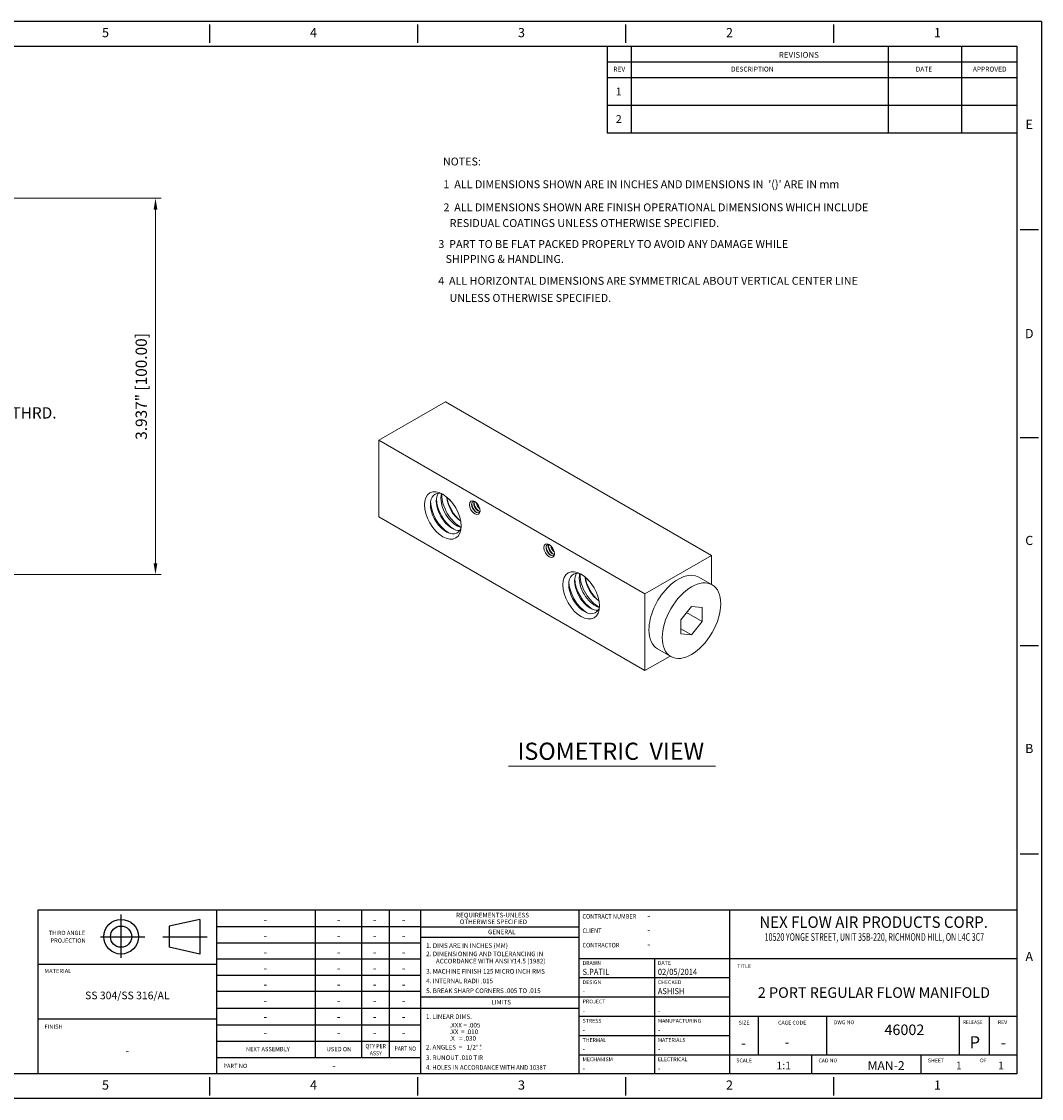
# Model space of a CAD drawing. Units: inches. Extents: x 2374 to 2816, y 1475 to 1761.
# Drawn here: x 2545 to 2816, y 1475 to 1761 of the extents above; entities that cross this region are included whole.
import ezdxf
from ezdxf.enums import TextEntityAlignment as Align

# ---------------------------------------------------------------- set-up
doc = ezdxf.new("R2010")
doc.units = ezdxf.units.IN
doc.header["$MEASUREMENT"] = 0
doc.layers.add('dim', color=6, linetype='Continuous', lineweight=13)
doc.layers.add('obj', color=4, linetype='Continuous', lineweight=25)
doc.layers.add('XX1', color=7, linetype='Continuous')
doc.layers.add('XX3', color=7, linetype='Continuous')
doc.styles.add('ARIAL', font='arial.ttf')
doc.styles.add('ROMAND', font='romand', dxfattribs={"height": 0.1875})
doc.styles.add('romans', font='romans.shx')
doc.styles.add('S', font='SIMPLEX.shx', dxfattribs={"height": 0.14})
doc.styles.add('SIMPLEX', font='SIMPLEX', dxfattribs={"width": 0.9, "height": 0.14})
doc.dimstyles.new('iso1-1', dxfattribs={"dimtxt": 3, "dimasz": 3, "dimexe": 1.5, "dimexo": 1.5, "dimgap": 1.5, "dimtad": 1, "dimdec": 3, "dimlfac": 0.03937, "dimdsep": 46, "dimtxsty": 'romans', "dimcen": 0.09, "dimclrd": 256, "dimclre": 256, "dimclrt": 2, "dimadec": 0, "dimazin": 2, "dimtfac": 1, "dimtdec": 3, "dimtofl": 0, "dimtmove": 0, "dimatfit": 3, "dimfxl": 0.18, "dimtolj": 1, "dimtzin": 0, "dimlwd": -1, "dimlwe": -1, "dimarcsym": 1})

# ---------------------------------------------------------------- blocks, each defined once
blk = doc.blocks.new('*D2')
at = {"layer": 'Defpoints', "color": 0, "transparency": 16777216}
for p in [(2507.94, 1714.28), (2508.14, 1614.28), (2580.67, 1614.28)]:
    blk.add_point(p, dxfattribs=at)
at = {"layer": 'dim', "transparency": 16777216}
for p, q in [((2509.44, 1714.28), (2582.17, 1714.28)), ((2580.67, 1711.28), (2580.67, 1617.28)), ((2509.64, 1614.28), (2582.17, 1614.28))]:
    blk.add_line(p, q, dxfattribs=at)
for points in [[(2580.17, 1711.28), (2581.17, 1711.28), (2580.67, 1714.28)], [(2580.17, 1617.28), (2581.17, 1617.28), (2580.67, 1614.28)]]:
    blk.add_solid(points, dxfattribs=at)
at = {"layer": 'dim', "color": 2, "transparency": 16777216, "insert": (2576.89, 1664.28), "char_height": 3, "attachment_point": 5, "rotation": 90, "style": 'romans'}
blk.add_mtext('\\A1;3.937" [100.00]', dxfattribs=at)

msp = doc.modelspace()

# ---------------------------------------------------------------- linework, layer by layer
at = {"layer": 'dim'}
msp.add_line((2674.4776, 1563.377), (2729.5263, 1563.377), dxfattribs=at)
at = {"layer": 'obj', "linetype": 'Continuous', "lineweight": 0}
for p, q in [((2657.7588, 1660.2086), (2640.0811, 1650.0024)), ((2657.7588, 1660.2086), (2728.4694, 1619.3838)), ((2640.0811, 1650.0024), (2640.0811, 1629.59)), ((2640.0811, 1650.0024), (2710.7918, 1609.1776)), ((2640.0811, 1629.59), (2710.7918, 1588.7652)), ((2710.7918, 1609.1776), (2728.4694, 1619.3838)), ((2728.4694, 1619.3838), (2728.4694, 1611.6652)), ((2710.7918, 1588.7652), (2710.7918, 1609.1776)), ((2717.4762, 1592.6245), (2710.7918, 1588.7652))]:
    msp.add_line(p, q, dxfattribs=at)
at = {"layer": 'obj', "linetype": 'Continuous', "lineweight": 0, "extrusion": (0, 0.816497, 0.57735)}
for p, q in [((2728.6661, 1611.5595), (2725.1306, 1613.6008)), ((2720.3377, 1602.2859), (2723.1661, 1605.8045)), ((2723.1661, 1605.8045), (2725.9946, 1605.5519)), ((2721.8535, 1604.1715), (2725.9946, 1601.7806)), ((2725.9946, 1605.5519), (2725.9946, 1601.7806)), ((2720.3377, 1598.5146), (2720.3377, 1602.2859)), ((2725.9946, 1601.7806), (2723.1661, 1598.262)), ((2720.3377, 1599.895), (2723.1661, 1598.262)), ((2723.1661, 1598.262), (2720.3377, 1598.5146)), ((2717.6661, 1592.507), (2714.1306, 1594.5482))]:
    msp.add_line(p, q, dxfattribs=at)
at = {"layer": 'obj', "linetype": 'Continuous', "lineweight": 0}
for centre, major_axis in [((2657.0516, 1629.9877), (-3.45, 5.9756)), ((2665.5369, 1632.0395), (-1, 1.7321)), ((2685.3359, 1620.6085), (1, -1.7321)), ((2693.8212, 1608.7588), (-3.45, 5.9756)), ((2723.1661, 1602.0332), (-5.5, -9.5263))]:
    msp.add_ellipse(centre, major_axis=major_axis, ratio=0.57735027, dxfattribs=at)
for centre, major_axis, start_param, end_param in [((2657.9204, 1630.4893), (-2.95, 5.1095), 5.78591835, 7.06858347), ((2659.4863, 1631.3934), (-2.95, 5.1095), 0.26861976, 0.78539816), ((2660.2229, 1631.8187), (-3.45, 5.9756), 0.82769108, 2.31390158), ((2660.7238, 1632.1078), (-2.95, 5.1095), 0.4951236, 0.78539816), ((2660.7238, 1632.1078), (-2.95, 5.1095), 0.78539816, 2.64646906), ((2661.6371, 1632.6352), (-3.45, 5.9756), 0.72691023, 0.78539816), ((2661.6371, 1632.6352), (-3.45, 5.9756), 0.78539816, 2.41468243), ((2662.2559, 1632.9924), (-2.95, 5.1095), 0.89124364, 2.25034902), ((2662.8746, 1633.3496), (-3.45, 5.9756), 1.0045236, 2.13706906), ((2657.9204, 1630.4893), (-2.95, 5.1095), 0.78539816, 3.63885961), ((2658.685, 1630.9308), (-3.45, 5.9756), 0.80000805, 2.34158461), ((2659.4863, 1631.3934), (-2.95, 5.1095), 0.78539816, 2.8729729), ((2665.882, 1632.2387), (-0.825, 1.4289), 5.92363947, 7.06858347), ((2665.882, 1632.2387), (-0.825, 1.4289), 0.78539816, 3.50113849), ((2666.139, 1632.3871), (-1, 1.7321), 0.84770412, 2.29388853), ((2666.4458, 1632.5642), (-0.825, 1.4289), 0.34875216, 0.78539816), ((2666.4458, 1632.5642), (-0.825, 1.4289), 0.78539816, 2.79284049), ((2666.7609, 1632.7462), (-1, 1.7321), 0.72661172, 0.78539816), ((2666.7609, 1632.7462), (-1, 1.7321), 0.78539816, 2.41498094), ((2667.1009, 1632.9424), (-0.825, 1.4289), 0.96858741, 2.17300524), ((2667.3662, 1633.0956), (-1, 1.7321), 1.15463128, 1.98696137), ((2685.681, 1620.8078), (-0.825, 1.4289), 5.92363947, 9.7843238), ((2685.938, 1620.9562), (-1, 1.7321), 0.84770412, 2.29388853), ((2686.2448, 1621.1333), (-0.825, 1.4289), 0.34875216, 2.79284049), ((2686.5599, 1621.3152), (-1, 1.7321), 0.72661172, 2.41498094), ((2686.8999, 1621.5115), (-0.825, 1.4289), 0.96858741, 2.17300524), ((2687.1652, 1621.6647), (-1, 1.7321), 1.15463128, 1.98696137), ((2694.69, 1609.2604), (-2.95, 5.1095), 5.78591835, 7.06858347), ((2696.2558, 1610.1645), (-2.95, 5.1095), 0.26861976, 0.78539816), ((2697.4933, 1610.8789), (-2.95, 5.1095), 0.4951236, 0.78539816), ((2698.4067, 1611.4063), (-3.45, 5.9756), 0.72691023, 0.78539816), ((2719.6306, 1604.0745), (-5.5, -9.5263), 3.14159265, 5.49778714), ((2694.69, 1609.2604), (-2.95, 5.1095), 0.78539816, 3.63885961), ((2695.4546, 1609.7019), (-3.45, 5.9756), 0.80000805, 2.34158461), ((2696.2558, 1610.1645), (-2.95, 5.1095), 0.78539816, 2.8729729), ((2696.9924, 1610.5897), (-3.45, 5.9756), 0.82769108, 2.31390158), ((2697.4933, 1610.8789), (-2.95, 5.1095), 0.78539816, 2.64646906), ((2698.4067, 1611.4063), (-3.45, 5.9756), 0.78539816, 2.41468243), ((2699.0254, 1611.7635), (-2.95, 5.1095), 0.89124364, 2.25034902), ((2699.6441, 1612.1207), (-3.45, 5.9756), 1.0045236, 2.13706906), ((2719.6306, 1604.0745), (-5.5, -9.5263), 5.49778714, 6.28318531)]:
    msp.add_ellipse(centre, major_axis=major_axis, ratio=0.57735027, start_param=start_param, end_param=end_param, dxfattribs=at)
for points in [[(2658.2143, 1634.788), (2658.2552, 1634.7349), (2658.2977, 1634.6827), (2658.4747, 1634.476), (2658.6204, 1634.3297), (2658.8735, 1634.101), (2658.9853, 1634.0073), (2659.1027, 1633.9154)], [(2694.9839, 1613.5591), (2695.0247, 1613.506), (2695.0672, 1613.4538), (2695.2442, 1613.2471), (2695.39, 1613.1008), (2695.6431, 1612.8721), (2695.7549, 1612.7784), (2695.8723, 1612.6865)]]:
    msp.add_open_spline(points, degree=3, knots=[-7.63751001, -7.63751001, -7.63751001, -7.63751001, -7.43369071, -7.43369071, -6.81500802, -6.81500802, -6.37586484, -6.37586484, -6.37586484, -6.37586484], dxfattribs=at)
at = {"layer": 'XX1'}
for p, q in [((2816.1972, 1761.2655), (2373.8599, 1761.2655)), ((2595.0286, 1760.4524), (2595.0286, 1755.5737)), ((2650.3207, 1760.4524), (2650.3207, 1755.5737)), ((2705.6129, 1760.4524), (2705.6129, 1755.5737)), ((2760.905, 1760.4524), (2760.905, 1755.5737)), ((2816.1972, 1761.2655), (2816.1972, 1475.0473)), ((2571.5262, 1512.3999), (2571.5262, 1523.9385)), ((2571.5262, 1512.3999), (2571.5262, 1523.9385)), ((2566.0759, 1518.044), (2577.8269, 1518.044)), ((2582.645, 1518.044), (2594.3742, 1518.044)), ((2595.0286, 1480.7391), (2595.0286, 1475.8604)), ((2650.3207, 1480.7391), (2650.3207, 1475.8604)), ((2705.6129, 1480.7391), (2705.6129, 1475.8604)), ((2760.905, 1480.7391), (2760.905, 1475.8604)), ((2816.1972, 1475.0473), (2373.8599, 1475.0473))]:
    msp.add_line(p, q, dxfattribs=at)
at = {"layer": 'XX1', "color": 1}
for p, q in [((2380.3649, 1754.7606), (2809.6922, 1754.7606)), ((2809.6922, 1754.7606), (2809.6922, 1481.5523)), ((2549.4867, 1525.2082), (2809.6922, 1525.2082)), ((2549.4867, 1525.2082), (2809.6922, 1525.2082)), ((2549.4867, 1481.5523), (2549.4867, 1525.2082)), ((2809.6922, 1481.5523), (2380.3649, 1481.5523))]:
    msp.add_line(p, q, dxfattribs=at)
at = {"layer": 'XX1', "color": 150}
for p, q in [((2700.727, 1754.7606), (2700.727, 1731.7208)), ((2707.0973, 1754.7606), (2707.0973, 1731.7208)), ((2775.4516, 1754.7606), (2775.4516, 1731.7208)), ((2794.9158, 1754.7606), (2794.9158, 1731.7208)), ((2700.727, 1750.5696), (2809.6922, 1750.5696)), ((2700.727, 1746.3786), (2809.6922, 1746.3786)), ((2700.727, 1739.0497), (2809.6922, 1739.0497)), ((2700.727, 1731.7208), (2809.6922, 1731.7208)), ((2596.9744, 1481.5523), (2596.9744, 1525.2082)), ((2623.1925, 1485.9273), (2623.1925, 1525.2082)), ((2635.5617, 1485.9273), (2635.5617, 1525.2082)), ((2642.8377, 1485.9273), (2642.8377, 1525.2082)), ((2651.2212, 1481.5523), (2651.2212, 1525.2082)), ((2693.2738, 1481.5523), (2693.2738, 1525.2082)), ((2733.2943, 1525.2082), (2733.2943, 1481.5523)), ((2733.2943, 1525.2082), (2733.2943, 1481.5523)), ((2592.4993, 1522.6497), (2584.3237, 1520.866)), ((2584.3237, 1520.866), (2584.3237, 1515.222)), ((2592.4993, 1522.6497), (2592.4993, 1513.4382)), ((2651.2212, 1520.6187), (2596.9989, 1520.6187)), ((2651.2212, 1520.6187), (2693.2738, 1520.6187)), ((2651.2212, 1517.9056), (2693.2738, 1517.9056)), ((2592.4993, 1513.4382), (2584.3237, 1515.222)), ((2651.2212, 1516.3258), (2596.9989, 1516.3258)), ((2651.2212, 1512.033), (2596.9989, 1512.033)), ((2693.2764, 1512.286), (2809.6922, 1512.286)), ((2713.2854, 1512.286), (2713.2854, 1481.5523)), ((2549.4867, 1510.7345), (2596.9744, 1510.7345)), ((2651.2212, 1507.7401), (2596.9989, 1507.7401)), ((2693.2764, 1507.1637), (2733.2943, 1507.1637)), ((2651.2212, 1503.4473), (2596.9989, 1503.4473)), ((2651.2212, 1502.0414), (2733.2943, 1502.0414)), ((2596.9744, 1499.0241), (2693.2738, 1499.0241)), ((2549.4867, 1496.1825), (2596.9744, 1496.1825)), ((2596.9744, 1494.6585), (2651.2212, 1494.6585)), ((2693.2764, 1496.9191), (2809.6922, 1496.9191)), ((2740.8614, 1496.9191), (2740.8614, 1486.6746)), ((2759.0513, 1496.9191), (2759.0513, 1486.6746)), ((2794.4127, 1486.6746), (2794.4127, 1496.9191)), ((2802.4162, 1486.6746), (2802.4162, 1496.9191)), ((2693.2764, 1491.7968), (2733.2943, 1491.7968)), ((2596.9744, 1490.2929), (2651.2212, 1490.2929)), ((2596.9744, 1485.9273), (2651.2212, 1485.9273)), ((2693.2764, 1486.6746), (2809.6922, 1486.6746)), ((2755.1223, 1481.5523), (2755.1223, 1486.6746)), ((2784.2263, 1481.5523), (2784.2263, 1486.6746))]:
    msp.add_line(p, q, dxfattribs=at)
for radius in [4.6101, 2.8158]:
    msp.add_circle((2571.5262, 1518.044), radius, dxfattribs=at)
at = {"layer": 'XX3'}
for p, q in [((2810.5054, 1705.9734), (2815.3841, 1705.9734)), ((2810.5054, 1650.6812), (2815.3841, 1650.6812)), ((2810.5054, 1595.3891), (2815.3841, 1595.3891)), ((2810.5054, 1540.0969), (2815.3841, 1540.0969))]:
    msp.add_line(p, q, dxfattribs=at)

# ---------------------------------------------------------------- texts
at = {"color": 2, "style": 'SIMPLEX'}
for s, p in [('NOTES:                                     ', (2657.0904, 1723.0148)), (" 1  ALL DIMENSIONS SHOWN ARE IN INCHES AND DIMENSIONS IN  '()' ARE IN mm", (2656.5884, 1716.976)), (' 2  ALL DIMENSIONS SHOWN ARE FINISH OPERATIONAL DIMENSIONS WHICH INCLUDE', (2656.5884, 1710.8269)), ('    RESIDUAL COATINGS UNLESS OTHERWISE SPECIFIED.', (2656.3017, 1706.6505)), ('  3  PART TO BE FLAT PACKED PROPERLY TO AVOID ANY DAMAGE WHILE', (2654.5867, 1701.0798)), ('     SHIPPING & HANDLING.', (2654.5867, 1697.1064)), ('  4  ALL HORIZONTAL DIMENSIONS ARE SYMMETRICAL ABOUT VERTICAL CENTER LINE', (2654.5493, 1691.3098)), ('    UNLESS OTHERWISE SPECIFIED.', (2656.2643, 1686.762))]:
    msp.add_text(s, height=2.09824, dxfattribs=at).set_placement(p)
at = {"color": 6, "style": 'SIMPLEX'}
msp.add_text('2 PORT REGULAR FLOW MANIFOLD', height=2.8, dxfattribs=at).set_placement((2771.6557, 1501.7846), align=Align.CENTER)
msp.add_attdef('46002', text='55001SMA', height=2.8, dxfattribs=at).set_placement((2779.7601, 1491.9018), align=Align.CENTER)
at = {"layer": 'dim', "color": 2, "insert": (2524.4659, 1658.7573), "char_height": 3, "attachment_point": 1, "style": 'romans'}
msp.add_mtext('3/8" NPT THRD.', dxfattribs=at)
at = {"layer": 'XX1', "color": 7, "style": 'ROMAND'}
for s, p in [('5', (2567.3825, 1758.0131)), ('4', (2622.6746, 1758.0131)), ('3', (2677.9668, 1758.0131)), ('2', (2733.259, 1758.0131)), ('1', (2788.5511, 1758.0131)), ('5', (2567.3825, 1478.2998)), ('4', (2622.6746, 1478.2998)), ('3', (2677.9668, 1478.2998)), ('2', (2733.259, 1478.2998)), ('1', (2788.5511, 1478.2998))]:
    msp.add_text(s, height=2.4394, dxfattribs=at).set_placement(p, align=Align.MIDDLE)
at = {"layer": 'XX1'}
for s, height, style, p in [('REVISIONS', 1.54744, 'SIMPLEX', (2751.7022, 1751.632)), ('REV', 1.28953, 'SIMPLEX', (2703.9693, 1747.9675)), ('DESCRIPTION', 1.28953, 'SIMPLEX', (2739.3256, 1747.9675)), ('DATE', 1.28953, 'SIMPLEX', (2784.9629, 1747.9675)), ('APPROVED', 1.28953, 'SIMPLEX', (2802.4369, 1747.9675)), ('1', 2.0632, 'S', (2703.8269, 1741.6582)), ('2', 2.0632, 'S', (2703.8269, 1734.3293)), ('-', 2.0328, 'S', (2609.844, 1521.5484)), ('-', 2.0328, 'S', (2629.3498, 1521.5484)), ('-', 2.0328, 'S', (2638.9009, 1521.5484)), ('-', 2.0328, 'S', (2646.6226, 1521.5484)), ('-', 2.0328, 'S', (2609.844, 1517.2556)), ('-', 2.0328, 'S', (2629.3498, 1517.2556)), ('-', 2.0328, 'S', (2638.9009, 1517.2556)), ('-', 2.0328, 'S', (2646.6226, 1517.2556)), ('-', 2.0328, 'S', (2609.844, 1512.9628)), ('-', 2.0328, 'S', (2629.3498, 1512.9628)), ('-', 2.0328, 'S', (2638.9009, 1512.9628)), ('-', 2.0328, 'S', (2646.6226, 1512.9628)), ('-', 2.0328, 'S', (2609.844, 1508.6699)), ('-', 2.0328, 'S', (2629.3498, 1508.6699)), ('-', 2.0328, 'S', (2638.9009, 1508.6699)), ('-', 2.0328, 'S', (2646.6226, 1508.6699)), ('TITLE', 1.0164, 'SIMPLEX', (2737.1339, 1509.713)), ('SS 304/SS 316/AL', 2.0328, 'S', (2573.1879, 1501.415)), ('-', 2.0328, 'S', (2609.844, 1504.3771)), ('-', 2.0328, 'S', (2629.3498, 1504.3771)), ('-', 2.0328, 'S', (2638.9009, 1504.3771)), ('-', 2.0328, 'S', (2646.6226, 1504.3771)), ('-', 2.0328, 'S', (2609.844, 1500.0843)), ('-', 2.0328, 'S', (2629.3498, 1500.0843)), ('-', 2.0328, 'S', (2638.9009, 1500.0843)), ('-', 2.0328, 'S', (2646.6226, 1500.0843)), ('-', 2.0328, 'S', (2609.844, 1495.7914)), ('-', 2.0328, 'S', (2629.3498, 1495.7914)), ('-', 2.0328, 'S', (2638.9009, 1495.7914)), ('-', 2.0328, 'S', (2646.6226, 1495.7914)), ('SIZE', 1.0164, 'SIMPLEX', (2737.1339, 1494.6933)), ('CAGE CODE', 1.0164, 'SIMPLEX', (2749.9241, 1494.6933)), ('DWG NO', 1.0164, 'SIMPLEX', (2763.7152, 1494.7809)), ('-', 2.0328, 'S', (2609.844, 1491.4986)), ('-', 2.0328, 'S', (2629.3498, 1491.4986)), ('-', 2.0328, 'S', (2638.9009, 1491.4986)), ('-', 2.0328, 'S', (2646.6226, 1491.4986)), ('-', 2.0328, 'S', (2573.2268, 1486.7628)), ('-', 2.0328, 'S', (2628.1206, 1482.836))]:
    msp.add_text(s, height=height, dxfattribs=dict(at, style=style)).set_placement(p, align=Align.CENTER)
at = {"layer": 'XX1', "color": 3, "style": 'ARIAL'}
msp.add_text('ISOMETRIC  VIEW', height=4.55625, dxfattribs=at).set_placement((2701.7184, 1565.0515), align=Align.CENTER)
at = {"layer": 'XX1', "color": 7}
for s, height, style, p in [('REQUIREMENTS-UNLESS ', 1.21968, 'S', (2660.6062, 1523.1734)), ('OTHERWISE SPECIFIED', 1.21968, 'S', (2661.5691, 1521.3862)), ('GENERAL', 1.21968, 'S', (2669.0741, 1518.7022)), ('2. DIMENSIONING AND TOLERANCING IN', 1.21968, 'S', (2652.627, 1512.855)), ('1. DIMS ARE IN INCHES (MM)', 1.21968, 'S', (2652.627, 1515.0766)), ('ACCORDANCE WITH ANSI Y14.5 (1982)', 1.21968, 'S', (2655.219, 1510.9406)), ('3. MACHINE FINISH 125 MICRO INCH RMS', 1.21968, 'S', (2652.627, 1508.2297)), ('4. INTERNAL RADII .015', 1.21968, 'S', (2652.627, 1505.6666)), ('5. BREAK SHARP CORNERS .005 TO .015', 1.21968, 'S', (2652.627, 1503.0697)), ('LIMITS', 1.21968, 'S', (2669.9462, 1500.0277)), ('1. LINEAR DIMS.', 1.21968, 'S', (2652.5777, 1496.1927)), ('.XXX = .005', 1.21968, 'S', (2658.8097, 1493.9136)), ('REV', 1.0164, 'S', (2804.599, 1494.7946)), ('.XX  = .010', 1.21968, 'S', (2658.8097, 1492.1633)), ('.X   = .030', 1.21968, 'S', (2658.8097, 1490.4131)), ('2. ANGLES  =   1/2%%D', 1.21968, 'S', (2652.5551, 1488.0584)), ('+', 1.0186, 'S', (2666.756, 1488.589)), ('3. RUNOUT .010 TIR', 1.21968, 'S', (2652.5777, 1485.275)), ('-', 1.0186, 'S', (2666.756, 1487.7038)), ('SCALE', 1.0164, 'S', (2735.0741, 1484.6456)), ('CAD NO', 1.0164, 'S', (2756.9021, 1484.6456)), ('SHEET', 1.0164, 'S', (2786.0061, 1484.6456)), ('OF', 1.0164, 'S', (2799.8305, 1484.6456)), ('PART NO', 1.11938, 'SIMPLEX', (2598.7082, 1483.1342))]:
    msp.add_text(s, height=height, dxfattribs=dict(at, style=style)).set_placement(p)
at = {"layer": 'XX1', "style": 'SIMPLEX', "width": 0.9}
for s, p in [('CONTRACT NUMBER', (2694.1817, 1522.8365)), ('CLIENT', (2694.1817, 1519.0083)), ('CONTRACTOR', (2694.1817, 1515.1802))]:
    msp.add_text(s, height=1.21968, dxfattribs=at).set_placement(p)
at = {"layer": 'XX1'}
for s, height, style, p in [('-', 1.6262, 'S', (2711.4192, 1522.8361)), ('THIRD ANGLE', 1.119383, 'SIMPLEX', (2552.2787, 1518.4946)), ('PROJECTION', 1.11938, 'SIMPLEX', (2552.739, 1516.4598)), ('-', 1.6262, 'S', (2711.4192, 1519.0079)), ('-', 1.6262, 'S', (2711.4192, 1515.1797)), ('DRAWN', 1.0164, 'SIMPLEX', (2694.2125, 1510.5531)), ('DATE', 1.0164, 'SIMPLEX', (2714.2214, 1510.5531)), ('MATERIAL', 1.11938, 'SIMPLEX', (2551.1428, 1508.3715)), ('DESIGN', 1.0164, 'SIMPLEX', (2694.2125, 1505.4308)), ('CHECKED', 1.0164, 'SIMPLEX', (2714.2214, 1505.4308)), ('PROJECT', 1.0164, 'SIMPLEX', (2694.2099, 1500.3085)), ('FINISH', 1.11938, 'SIMPLEX', (2551.1428, 1493.5812)), ('STRESS', 1.0164, 'SIMPLEX', (2694.2125, 1495.1862)), ('MANUFACTURING', 1.0164, 'SIMPLEX', (2714.2214, 1495.1862)), ('THERMAL', 1.0164, 'SIMPLEX', (2694.2125, 1490.0639)), ('MATERIALS', 1.0164, 'SIMPLEX', (2714.2214, 1490.0639)), ('MECHANISM', 1.0164, 'SIMPLEX', (2694.2125, 1484.9416)), ('ELECTRICAL', 1.0164, 'SIMPLEX', (2714.2214, 1484.9416))]:
    msp.add_text(s, height=height, dxfattribs=dict(at, style=style)).set_placement(p)
at = {"layer": 'XX1', "color": 7, "style": 'SIMPLEX'}
for s, height, width, p in [('NEX FLOW AIR PRODUCTS CORP.', 3.0492, 0.96, (2771.5859, 1520.3861)), ('10520 YONGE STREET, UNIT 35B-220, RICHMOND HILL, ON L4C 3C7', 2.0328, 0.68, (2771.7758, 1516.942)), ('QTY PER', 1.11938, 0.9, (2639.2077, 1488.3995)), ('PART NO', 1.11938, 0.9, (2647.0788, 1487.7397)), ('-', 2.9104, 0.95, (2736.9574, 1488.3829)), ('ASSY', 1.11938, 0.9, (2639.2533, 1486.4919))]:
    msp.add_text(s, height=height, dxfattribs=dict(at, width=width)).set_placement(p, align=Align.CENTER)
at = {"layer": 'XX1', "color": 7, "style": 'S'}
for s, height, width, p in [('RELEASE', 1.0164, 0.9, (2795.3474, 1494.7946)), ('4. HOLES IN ACCORDANCE WITH AND 10387', 1.21968, 0.95, (2652.5777, 1482.6802))]:
    msp.add_text(s, height=height, dxfattribs=dict(at, width=width)).set_placement(p)
at = {"layer": 'XX1', "color": 7, "style": 'SIMPLEX'}
for s, height, p in [('NEXT ASSEMBLY', 1.119383, (2610.5474, 1487.592)), ('USED ON', 1.11938, (2629.4552, 1487.592))]:
    msp.add_text(s, height=height, dxfattribs=at).set_placement(p, align=Align.CENTER)
at = {"layer": 'XX1', "style": 'SIMPLEX', "width": 0.9}
msp.add_text('-', height=3.0492, dxfattribs=at).set_placement((2748.5498, 1488.602), align=Align.CENTER)
for tag, p, s in [('S.PATIL', (2694.2029, 1507.882), '-'), ('02/05/2014', (2714.2303, 1507.882), '-'), ('-', (2694.2029, 1502.7597), ''), ('ASHISH', (2714.2119, 1502.7597), '-'), ('-', (2694.2003, 1497.6374), '-'), ('-', (2714.2093, 1497.6374), '-'), ('-', (2694.2029, 1492.5151), '-'), ('-', (2714.2119, 1492.5151), '-'), ('-', (2694.2029, 1487.3928), '-'), ('-', (2714.2119, 1487.3928), '-'), ('-', (2694.2029, 1482.2705), '-'), ('-', (2714.2119, 1482.2705), '-')]:
    msp.add_attdef(tag, p, s, height=1.6262, dxfattribs=at)
at = {"layer": 'XX1', "style": 'SIMPLEX'}
for tag, text, height, p in [('P', 'D', 3.2525, (2798.4842, 1488.3393)), ('1:1', '', 2.0328, (2747.693, 1482.7964)), ('MAN-2', '', 2.3716, (2774.8967, 1482.5808)), ('1', '1', 2.0328, (2794.2259, 1482.7964)), ('1', '1', 2.0328, (2805.4364, 1482.7964))]:
    msp.add_attdef(tag, text=text, height=height, dxfattribs=at).set_placement(p, align=Align.CENTER)
at = {"layer": 'XX1', "color": 3, "style": 'SIMPLEX', "width": 0.9}
msp.add_attdef('-', text='1', height=3.2525, dxfattribs=at).set_placement((2806.0542, 1488.3102), align=Align.CENTER)
at = {"layer": 'XX3', "color": 7, "style": 'ROMAND'}
for s, p in [('E', (2812.9447, 1733.6195)), ('C', (2812.9447, 1623.0351)), ('B', (2812.9447, 1567.743)), ('A', (2812.9447, 1512.4508))]:
    msp.add_text(s, height=2.4394, dxfattribs=at).set_placement(p, align=Align.MIDDLE)
msp.add_text('D', height=2.4394, dxfattribs=at).set_placement((2812.9447, 1678.3273), align=Align.MIDDLE_CENTER)

# ---------------------------------------------------------------- dimensions: what is measured, and where the dimension line sits
at = {"layer": 'dim'}
dim = msp.add_linear_dim(base=(2580.6719, 1614.2808), p1=(2507.942, 1714.2808), p2=(2508.142, 1614.2808), angle=90, dimstyle='iso1-1', override={"dimpost": '"'}, dxfattribs=at)
dim.commit()
dim.dimension.update_dxf_attribs({"geometry": '*D2', "text_midpoint": (2576.8862, 1664.2808)})

doc.saveas('drawing.dxf')
